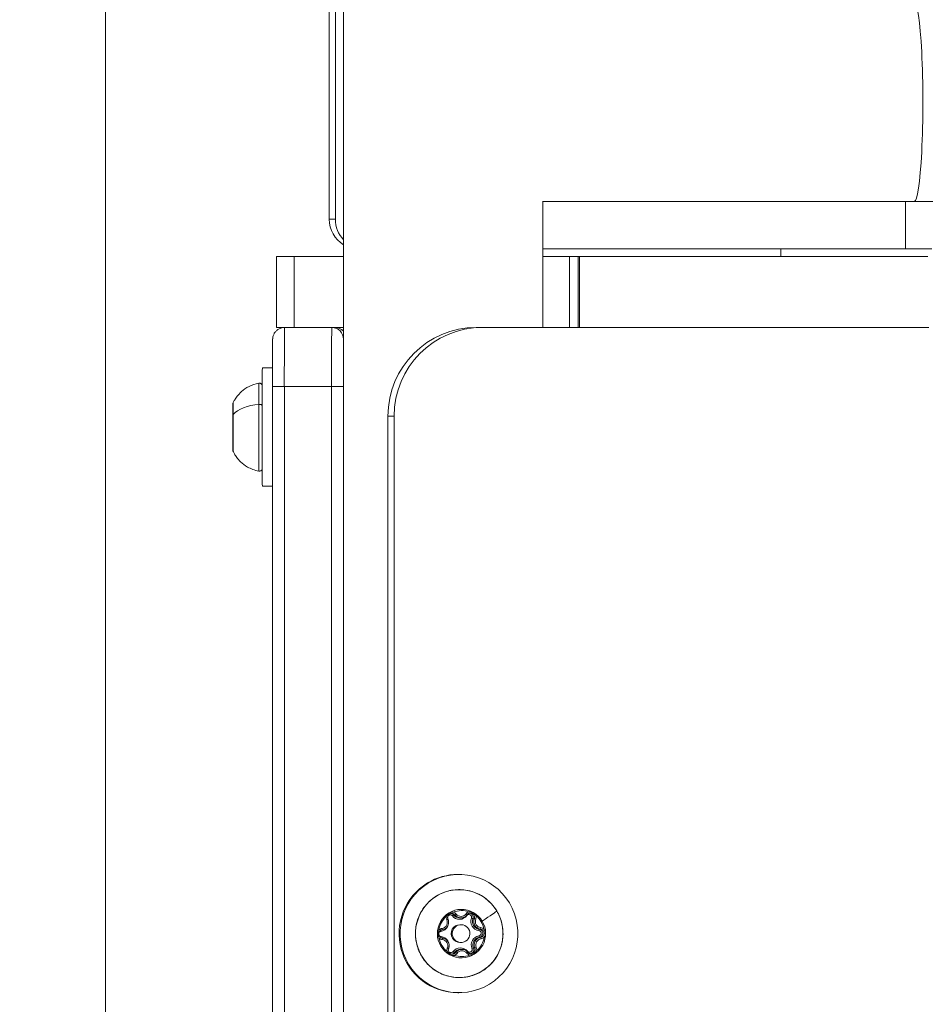
# Model space of a CAD drawing. Units: millimetres. Extents: x 14893 to 22536, y 4011 to 10093.
# Drawn here: x 16641 to 16794, y 4411 to 4578 of the extents above; entities that cross this region are included whole.
import ezdxf

# ---------------------------------------------------------------- set-up
doc = ezdxf.new("R2010")
doc.units = ezdxf.units.MM
doc.styles.get("Standard").update_dxf_attribs({"font": 'arial.ttf'})
doc.dimstyles.get("Standard").update_dxf_attribs({"dimtxt": 0.18, "dimasz": 0.18, "dimexe": 0.18, "dimexo": 0.0625, "dimgap": 0.09, "dimtad": 0, "dimtih": 1, "dimtoh": 1, "dimdec": 4, "dimzin": 0, "dimdsep": 46, "dimtxsty": 'Standard', "dimcen": 0.09, "dimadec": 0, "dimazin": 0, "dimtfac": 1, "dimtdec": 4, "dimtofl": 0, "dimtmove": 0, "dimatfit": 3, "dimfxl": 1, "dimtolj": 1, "dimtzin": 0, "dimarcsym": 0})

# ---------------------------------------------------------------- blocks, each defined once
blk = doc.blocks.new('*D6')
at = {"color": 0, "lineweight": -2, "transparency": 16777216}
for p, q in [((15619.7, 5415.7), (15619.7, 5475.88)), ((15739.7, 5475.7), (17699.7, 5475.7)), ((17819.7, 5415.7), (17819.7, 5475.88))]:
    blk.add_line(p, q, dxfattribs=at)
at = {"color": 0, "transparency": 16777216}
for points in [[(15739.7, 5495.7), (15739.7, 5455.7), (15619.7, 5475.7)], [(17699.7, 5495.7), (17699.7, 5455.7), (17819.7, 5475.7)]]:
    blk.add_solid(points, dxfattribs=at)
at = {"layer": 'Defpoints', "color": 0, "transparency": 16777216}
for p in [(17819.7, 5475.7), (15619.7, 4152.72), (17819.7, 4152.72)]:
    blk.add_point(p, dxfattribs=at)
at = {"color": 0, "lineweight": 15, "transparency": 16777216, "insert": (16719.7, 5597.39), "char_height": 160, "attachment_point": 5}
blk.add_mtext('\\A1;220', dxfattribs=at)

msp = doc.modelspace()

# ---------------------------------------------------------------- linework, layer by layer
at = {"color": 0, "linetype": 'Continuous', "lineweight": 0, "extrusion": (0, 1, 0)}
for p, q in [((16655.63, 4283.63), (16655.63, 5061.68)), ((16693.49, 4543.93), (16693.49, 4675.6)), ((16694.53, 4543.93), (16694.53, 4675.6)), ((16695.93, 4675.63), (16695.93, 4406.63)), ((16729.63, 4546.99), (16729.63, 4525.63)), ((16729.63, 4546.93), (16792.48, 4546.93)), ((16791.02, 4538.93), (16791.02, 4546.93)), ((16792.48, 4546.93), (17485.15, 4546.93)), ((16694.53, 4543.93), (16693.49, 4543.93)), ((16684.55, 4537.63), (16687.54, 4537.63)), ((16684.55, 4525.63), (16684.55, 4537.63)), ((16687.54, 4525.63), (16687.54, 4537.63)), ((16687.54, 4537.63), (16695.93, 4537.63)), ((16729.63, 4538.93), (16791.02, 4538.93)), ((16734.13, 4537.63), (16729.63, 4537.63)), ((16735.59, 4537.63), (16734.13, 4537.63)), ((16734.13, 4537.63), (16734.13, 4525.63)), ((16735.59, 4525.63), (16735.59, 4537.63)), ((16735.59, 4537.63), (16735.85, 4537.63)), ((16794.78, 4537.63), (16735.85, 4537.63)), ((16735.85, 4525.63), (16735.85, 4537.63)), ((16769.93, 4537.63), (16769.93, 4538.93)), ((16795.47, 4538.93), (16791.02, 4538.93)), ((16685.92, 4525.63), (16684.55, 4525.63)), ((16693.92, 4525.63), (16685.92, 4525.63)), ((16693.96, 4525.63), (16693.92, 4525.63)), ((16695.93, 4525.63), (16693.96, 4525.63)), ((16719.41, 4525.63), (16718.37, 4525.63)), ((16794.97, 4525.63), (16719.41, 4525.63)), ((16695.92, 4523.63), (16695.93, 4523.63)), ((16682.18, 4518.78), (16683.91, 4518.78)), ((16685.9, 4515.63), (16683.9, 4515.63)), ((16683.9, 4315.63), (16683.9, 4515.63)), ((16685.9, 4515.63), (16693.9, 4515.63)), ((16685.9, 4315.63), (16685.9, 4515.63)), ((16693.9, 4515.63), (16695.9, 4515.63)), ((16693.9, 4515.63), (16693.9, 4315.63)), ((16695.9, 4315.63), (16695.9, 4515.63)), ((16703.43, 4510.63), (16703.43, 4335.63)), ((16703.43, 4510.63), (16704.47, 4510.63)), ((16704.47, 4510.63), (16704.47, 4335.63)), ((16682.18, 4498.78), (16683.9, 4498.78)), ((16715.45, 4433.13), (16715.28, 4433.13)), ((16710.12, 4431.68), (16710.29, 4431.68)), ((16714.77, 4426.27), (16714.55, 4426.27)), ((16715.78, 4425.79), (16715.55, 4425.79)), ((16715.61, 4424.63), (16715.8, 4424.63)), ((16718.03, 4425.64), (16717.81, 4425.64)), ((16719.09, 4423.89), (16718.87, 4423.89)), ((16714.52, 4422.35), (16714.33, 4422.35)), ((16715.61, 4421.63), (16715.8, 4421.63)), ((16719.12, 4422.5), (16718.89, 4422.5)), ((16714.9, 4419.94), (16714.68, 4419.94)), ((16715.94, 4420.46), (16715.72, 4420.46)), ((16718.13, 4420.7), (16717.91, 4420.7)), ((16715.45, 4413.13), (16715.28, 4413.13))]:
    msp.add_line(p, q, dxfattribs=at)
at = {"color": 0, "linetype": 'Continuous', "lineweight": 0, "extrusion": (0, 0, -1)}
for centre, major_axis, ratio, start_param, end_param in [((16792.48, 4563.78), (0, 16.85), 0.086626, 0, 3.141593), ((16699.51, 4543.93), (0, 5), 0.996241, -2.338262, -1.570796), ((16685.92, 4515.63), (0, 10), 0.002388, -1.570796, 0), ((16694.45, 4523.63), (0, 2), 0.999997, 0, 0.829124), ((16719.41, 4510.63), (0, 15), 0.996241, -1.570796, 0), ((16695.92, 4515.63), (0, 8), 0.002388, -1.570796, 0), ((16682.18, 4508.78), (0, -10), 0.002388, 0, 3.141593), ((16677.23, 4508.78), (0, 4.1), 0.002388, -1.026828, -0.005087), ((16682.6, 4509.6), (5.93, -0.01), 0.517534, -2.705539, -1.743173), ((16677.43, 4512.11), (-0.25, 0), 0.594712, -0.213199, 0), ((16677.23, 4508.78), (0, -4.1), 0.002388, 0.005087, 2.114765), ((16715.5, 4423.13), (0, 7.43), 0.996241, 1.026828, 7.310013), ((16715.88, 4423.13), (0, 3.89), 0.996241, -1.416648, -0.718487), ((16713.98, 4425.83), (0, 0.45), 0.996241, -1.981085, 0.893147), ((16714.23, 4425.83), (0, 0.7), 0.996241, 0, 0.893147), ((16714.35, 4426.12), (0.195, 0.156), 0.054312, -1.638434, -0.067638), ((16715.88, 4423.13), (0, 3.89), 0.996241, -0.36945, 0.32871), ((16715.55, 4427.09), (0, -1.3), 0.996241, 0, 0.893147), ((16714.97, 4426.43), (-0.195, -0.156), 0.054312, -1.638434, -0.067638), ((16715.8, 4427.09), (0, -1.05), 0.996241, -0.933887, 0.893147), ((16717.13, 4425.9), (0, 0.45), 0.996241, -0.933887, 1.940345), ((16717.38, 4425.9), (0, 0.7), 0.996241, 0, 1.940345), ((16715.88, 4423.13), (0, -3.89), 0.996241, -2.463845, -1.765685), ((16721.41, 4426.72), (0.428, 0.258), 0.044833, 0, 0.09532), ((16712.42, 4425.04), (0, -1.05), 0.996241, -1.981085, -0.15405), ((16713.36, 4425.45), (0.229, 0.099), 0.034553, 0, 1.491227), ((16715.61, 4423.13), (0, 1.5), 0.996241, -2.114765, 0), ((16719.01, 4425.18), (0, -1.3), 0.996241, 0.113311, 1.940345), ((16718.26, 4425.55), (-0.233, 0.09), 0.031289, 0.080907, 1.651703), ((16719.26, 4425.18), (0, -1.05), 0.996241, 0.113311, 1.940345), ((16712.46, 4423.06), (0, -0.45), 0.996241, 0.113311, 2.987542), ((16712.41, 4423.51), (-0.039, 0.247), 0.085601, -1.557455, -0.806785), ((16718.84, 4423.64), (0.028, 0.248), 0.086072, -1.580628, -0.009831), ((16718.76, 4423.19), (0, 0.45), 0.996241, 0.113311, 2.987542), ((16719.01, 4423.19), (0, 0.7), 0.996241, 0.113311, 2.987542), ((16715.88, 4423.13), (0, 3.89), 0.996241, -2.114765, -1.765685), ((16712.52, 4421.11), (-0.428, -0.258), 0.044833, -1.645063, -1.206219), ((16715.88, 4423.13), (0, 3.89), 0.996241, -2.463845, -2.114765), ((16712.6, 4422.12), (0.028, 0.248), 0.086072, 0, 1.560965), ((16712.51, 4421.08), (0, 1.05), 0.996241, 0.113311, 1.940345), ((16715.61, 4423.13), (0, -1.5), 0.996241, 0, 1.026828), ((16719.09, 4421.22), (0, 1.3), 0.996241, -1.981085, -0.15405), ((16719.34, 4421.22), (0, 1.05), 0.996241, -1.981085, -0.15405), ((16715.88, 4423.13), (0, -3.89), 0.996241, -1.416648, -0.718487), ((16719.16, 4422.25), (-0.039, 0.247), 0.085601, 0.013342, 1.584138), ((16714.09, 4420.35), (0, -0.45), 0.996241, -0.933887, 1.940345), ((16713.7, 4420.52), (-0.233, 0.09), 0.031289, -1.48989, -1.440696), ((16714.34, 4420.35), (0, -0.7), 0.996241, -0.933887, 0), ((16715.88, 4423.13), (0, -3.89), 0.996241, -0.36945, 0.32871), ((16715.72, 4419.17), (0, 1.3), 0.996241, -0.933887, 0), ((16715.1, 4419.79), (-0.201, 0.148), 0.051518, 0.069792, 1.640588), ((16715.96, 4419.17), (0, 1.05), 0.996241, -0.933887, 0.893147), ((16716.75, 4419.82), (0.195, 0.156), 0.054312, 0, 1.503158), ((16717.24, 4420.42), (0, -0.45), 0.996241, -1.981085, 0.893147), ((16717.49, 4420.42), (0, -0.7), 0.996241, -1.981085, 0), ((16717.68, 4420.6), (0.229, 0.099), 0.034553, -1.650365, -0.079569)]:
    msp.add_ellipse(centre, major_axis=major_axis, ratio=ratio, start_param=start_param, end_param=end_param, dxfattribs=at)
at = {"color": 0, "linetype": 'Continuous', "lineweight": 0}
for centre, major_axis, ratio, start_param, end_param in [((16698.47, 4543.93), (0, -5), 0.996241, -1.570796, -0.536321), ((16693.92, 4515.63), (0, 10), 0.002388, 0, 1.570796), ((16693.92, 4523.63), (0, 2), 0.999997, -1.570796, 0), ((16718.37, 4510.63), (0, 15), 0.996241, 0, 1.570796), ((16681.6, 4508.78), (0, 7.43), 0.002388, 0.000409, 1.026828), ((16681.67, 4512.37), (0.5, -0.001), 0.517534, 0.180672, 1.743173), ((16681.6, 4508.78), (0, -7.43), 0.002388, -2.114765, -0.000409), ((16677.43, 4505.47), (-0.25, 0), 0.626961, -0.259093, 0), ((16715.45, 4423.13), (0, 10), 0.996241, -5.739216693014487, 0.5439686141650992), ((16715.28, 4423.13), (0, 10), 0.996241, 0, 0.543969), ((16715.28, 4423.13), (0, -10), 0.996241, -2.597624, 0), ((16715.88, 4423.13), (0, 4.1), 0.996241, -1.026828, 2.114765), ((16714.25, 4425.83), (0, -0.95), 0.996241, -1.806448, -1.160508), ((16714, 4425.83), (0, 0.7), 0.996241, -0.893147, -0.162307), ((16715.53, 4427.09), (0, -1.55), 0.996241, -0.893147, 0.933887), ((16714.25, 4425.83), (0, 0.95), 0.996241, -0.893147, -0.247208), ((16715.78, 4427.09), (0, -1.3), 0.996241, -0.893147, 0), ((16717.4, 4425.9), (0, 0.95), 0.996241, 0.287947, 0.933887), ((16716.62, 4426.46), (0.201, -0.148), 0.051518, 0, 1.501004), ((16716.79, 4426.17), (0.201, -0.148), 0.051518, -1.879274, -1.640588), ((16717.15, 4425.9), (0, 0.7), 0.996241, -1.940345, -0.162307), ((16717.4, 4425.9), (0, 0.95), 0.996241, -1.940345, -1.294405), ((16716.76, 4423.95), (5.08, 3.06), 0.044833, -1.057686, -0.09532), ((16715.88, 4423.13), (0, -4.1), 0.996241, -1.026828, 2.114765), ((16712.16, 4425.04), (0, -1.55), 0.996241, 0.15405, 1.981085), ((16713.59, 4425.65), (-0.229, -0.099), 0.034553, -1.491227, -1.431649), ((16715.8, 4423.13), (0, 1.5), 0.996241, -4.16842, 2.114765), ((16718.99, 4425.18), (0, -1.55), 0.996241, -1.940345, -0.113311), ((16717.57, 4425.73), (0.233, -0.09), 0.031289, -1.651703, -0.080907), ((16719.24, 4425.18), (0, -1.3), 0.996241, -1.940345, -0.113311), ((16712.73, 4423.06), (0, 0.95), 0.996241, 0.15405, 0.79999), ((16712.56, 4424), (0.039, -0.247), 0.085601, 0, 1.557455), ((16719.07, 4421.22), (0, 1.55), 0.996241, 0.15405, 1.981085), ((16718.86, 4422.75), (0.039, -0.247), 0.085601, -1.584138, -0.013342), ((16718.79, 4423.19), (0, -0.7), 0.996241, 0.15405, 3.028282), ((16719.12, 4424.13), (-0.028, -0.248), 0.086072, 0.009831, 1.580628), ((16719.03, 4423.19), (0, 0.95), 0.996241, -0.75925, -0.113311), ((16712.73, 4423.06), (0, -0.95), 0.996241, -0.75925, -0.113311), ((16712.43, 4422.61), (-0.028, -0.248), 0.086072, -1.560965, -0.755711), ((16712.24, 4421.08), (0, 1.55), 0.996241, -1.940345, -0.113311), ((16719.32, 4421.22), (0, 1.3), 0.996241, 0.15405, 1.981085), ((16719.03, 4423.19), (0, -0.95), 0.996241, 0.15405, 0.79999), ((16714.36, 4420.35), (0, -0.95), 0.996241, -1.940345, -1.294405), ((16713.46, 4420.7), (0.233, -0.09), 0.031289, 0, 1.48989), ((16714.11, 4420.35), (0, -0.7), 0.996241, 0.162307, 0.933887), ((16715.69, 4419.17), (0, 1.55), 0.996241, -0.893147, 0.933887), ((16714.48, 4420.09), (0.201, -0.148), 0.051518, -1.640588, -0.069792), ((16714.36, 4420.35), (0, -0.95), 0.996241, 0.287947, 0.933887), ((16715.94, 4419.17), (0, 1.3), 0.996241, 0, 0.933887), ((16717.51, 4420.42), (0, -0.95), 0.996241, -0.893147, -0.247208), ((16716.92, 4420.14), (-0.195, -0.156), 0.054312, -1.503158, -1.234533), ((16717.27, 4420.42), (0, -0.7), 0.996241, 0.162307, 1.981085), ((16718.36, 4420.8), (-0.229, -0.099), 0.034553, 0.079569, 1.650365), ((16717.51, 4420.42), (0, 0.95), 0.996241, -1.806448, -1.160508)]:
    msp.add_ellipse(centre, major_axis=major_axis, ratio=ratio, start_param=start_param, end_param=end_param, dxfattribs=at)
for points, knots in [([(16685.92, 4525.63), (16685.71, 4525.63), (16685.5, 4525.59), (16685.11, 4525.47), (16684.94, 4525.38), (16684.63, 4525.17), (16684.51, 4525.05), (16684.28, 4524.79), (16684.21, 4524.66), (16684.06, 4524.38), (16684.03, 4524.28), (16683.96, 4524.04), (16683.96, 4523.98), (16683.94, 4523.89), (16683.94, 4523.86), (16683.93, 4523.81), (16683.93, 4523.79), (16683.93, 4523.76), (16683.93, 4523.75), (16683.93, 4523.71), (16683.92, 4523.7), (16683.92, 4523.63), (16683.92, 4523.6), (16683.92, 4523.52), (16683.92, 4523.48), (16683.92, 4523.37), (16683.92, 4523.32), (16683.92, 4523.18), (16683.92, 4523.11), (16683.92, 4522.95), (16683.92, 4522.86), (16683.91, 4522.67), (16683.91, 4522.57), (16683.91, 4522.35), (16683.91, 4522.23), (16683.91, 4521.98), (16683.91, 4521.85), (16683.91, 4521.58), (16683.91, 4521.44), (16683.91, 4521.14), (16683.91, 4520.99), (16683.91, 4520.67), (16683.91, 4520.5), (16683.91, 4520.16), (16683.91, 4519.99), (16683.91, 4519.63), (16683.91, 4519.45), (16683.91, 4519.07), (16683.91, 4518.89), (16683.91, 4518.5), (16683.91, 4518.3), (16683.91, 4517.9), (16683.91, 4517.7), (16683.91, 4517.29), (16683.91, 4517.08), (16683.9, 4516.46), (16683.9, 4516.05), (16683.9, 4515.63)], [4.712389, 4.712389, 4.712389, 4.712389, 4.713153, 4.713153, 4.713995, 4.713995, 4.715105, 4.715105, 4.716856, 4.716856, 4.720254, 4.720254, 4.727583, 4.727583, 4.73479, 4.73479, 4.742349, 4.742349, 4.753376, 4.753376, 4.776177, 4.776177, 4.869396, 4.869396, 4.947393, 4.947393, 5.026348, 5.026348, 5.105389, 5.105389, 5.183555, 5.183555, 5.261597, 5.261597, 5.340615, 5.340615, 5.419644, 5.419644, 5.497714, 5.497714, 5.575763, 5.575763, 5.654787, 5.654787, 5.733815, 5.733815, 5.811874, 5.811874, 5.889925, 5.889925, 5.968951, 5.968951, 6.047978, 6.047978, 6.126033, 6.126033, 6.283185, 6.283185, 6.283185, 6.283185]), ([(16694.45, 4525.63), (16694.66, 4525.63), (16694.88, 4525.59), (16695.26, 4525.47), (16695.43, 4525.38), (16695.73, 4525.18), (16695.84, 4525.07), (16695.93, 4524.98)], [1.570796327, 1.570796327, 1.570796327, 1.570796327, 1.571560784, 1.571560784, 1.572403477, 1.572403477, 1.573401717, 1.573401717, 1.573401717, 1.573401717]), ([(16681.6, 4516.21), (16680.98, 4516.1), (16680.41, 4515.9), (16679.39, 4515.39), (16678.97, 4515.07), (16678.33, 4514.5), (16678.1, 4514.23), (16677.74, 4513.77), (16677.61, 4513.57), (16677.4, 4513.22), (16677.33, 4513.07), (16677.25, 4512.92), (16677.24, 4512.9), (16677.23, 4512.88)], [5.256766425, 5.256766425, 5.256766425, 5.256766425, 5.257552858, 5.257552858, 5.258488463, 5.258488463, 5.259424069, 5.259424069, 5.260359674, 5.260359674, 5.261295279, 5.261295279, 5.261444452, 5.261444452, 5.261444452, 5.261444452]), ([(16682.17, 4515.84), (16682.17, 4515.84), (16682.17, 4515.84), (16682.16, 4515.86), (16682.16, 4515.88), (16682.13, 4515.94), (16682.12, 4515.97), (16682.08, 4516.02), (16682.06, 4516.04), (16682.01, 4516.09), (16681.99, 4516.11), (16681.91, 4516.16), (16681.85, 4516.19), (16681.73, 4516.21), (16681.67, 4516.22), (16681.61, 4516.21), (16681.61, 4516.21), (16681.6, 4516.21)], [5.247449144, 5.247449144, 5.247449144, 5.247449144, 5.247473426, 5.247473426, 5.251187759, 5.251187759, 5.25291467, 5.25291467, 5.254049628, 5.254049628, 5.254784526, 5.254784526, 5.255879307, 5.255879307, 5.256674393, 5.256674393, 5.256766425, 5.256766425, 5.256766425, 5.256766425]), ([(16677.18, 4512.46), (16677.18, 4512.49), (16677.18, 4512.51), (16677.18, 4512.56), (16677.18, 4512.58), (16677.18, 4512.61), (16677.18, 4512.63), (16677.18, 4512.65), (16677.18, 4512.66), (16677.18, 4512.68), (16677.18, 4512.68), (16677.19, 4512.7), (16677.19, 4512.71), (16677.19, 4512.72), (16677.19, 4512.73), (16677.19, 4512.74), (16677.19, 4512.75), (16677.2, 4512.78), (16677.2, 4512.8), (16677.22, 4512.85), (16677.22, 4512.86), (16677.23, 4512.88)], [0.695616, 0.695616, 0.695616, 0.695616, 0.760841, 0.760841, 0.8260659, 0.8260659, 0.8912909, 0.8912909, 0.9565159, 0.9565159, 0.9891284, 0.9891284, 1.0054346, 1.0054346, 1.0093293, 1.0093293, 1.015161, 1.015161, 1.0201783, 1.0201783, 1.0217409, 1.0217409, 1.0217409, 1.0217409]), ([(16677.18, 4511.81), (16677.18, 4511.81), (16677.18, 4511.81), (16677.18, 4511.93), (16677.19, 4512.03), (16677.19, 4512.19), (16677.2, 4512.25), (16677.2, 4512.35), (16677.2, 4512.39), (16677.19, 4512.45), (16677.18, 4512.46), (16677.18, 4512.46)], [-0.0001178, -0.0001178, -0.0001178, -0.0001178, 0, 0, 0.0394171, 0.0394171, 0.0702393, 0.0702393, 0.1010616, 0.1010616, 0.1400947, 0.1400947, 0.1400947, 0.1400947]), ([(16677.18, 4512.11), (16677.18, 4512.19), (16677.18, 4512.27), (16677.18, 4512.39), (16677.18, 4512.43), (16677.18, 4512.46)], [0, 0, 0, 0, 0.3073396, 0.3073396, 0.6184661, 0.6184661, 0.6184661, 0.6184661]), ([(16677.18, 4509.53), (16677.18, 4509.7), (16677.18, 4509.88), (16677.18, 4510.22), (16677.18, 4510.39), (16677.18, 4510.71), (16677.18, 4510.87), (16677.18, 4511.17), (16677.18, 4511.31), (16677.18, 4511.57), (16677.18, 4511.7), (16677.18, 4511.81)], [5.9332799, 5.9332799, 5.9332799, 5.9332799, 6.0733361, 6.0733361, 6.2133922, 6.2133922, 6.3534483, 6.3534483, 6.4935044, 6.4935044, 6.6335605, 6.6335605, 6.6335605, 6.6335605]), ([(16677.18, 4508.18), (16677.18, 4508.18), (16677.18, 4508.18), (16677.18, 4508.3), (16677.18, 4508.42), (16677.19, 4508.65), (16677.19, 4508.75), (16677.19, 4508.96), (16677.19, 4509.06), (16677.18, 4509.29), (16677.18, 4509.41), (16677.18, 4509.52), (16677.18, 4509.53), (16677.18, 4509.53)], [-0.0003157, -0.0003157, -0.0003157, -0.0003157, 0, 0, 0.0394171, 0.0394171, 0.0702393, 0.0702393, 0.1010616, 0.1010616, 0.1404787, 0.1404787, 0.1407919, 0.1407919, 0.1407919, 0.1407919]), ([(16677.18, 4505.84), (16677.18, 4505.96), (16677.18, 4506.09), (16677.18, 4506.37), (16677.18, 4506.51), (16677.18, 4506.82), (16677.18, 4506.98), (16677.18, 4507.31), (16677.18, 4507.48), (16677.18, 4507.82), (16677.18, 4508), (16677.18, 4508.18)], [4.8856744, 4.8856744, 4.8856744, 4.8856744, 5.0257169, 5.0257169, 5.1657595, 5.1657595, 5.3058021, 5.3058021, 5.4458447, 5.4458447, 5.5858872, 5.5858872, 5.5858872, 5.5858872]), ([(16677.18, 4505.15), (16677.18, 4505.15), (16677.19, 4505.17), (16677.19, 4505.24), (16677.2, 4505.28), (16677.2, 4505.39), (16677.19, 4505.45), (16677.19, 4505.62), (16677.18, 4505.73), (16677.18, 4505.84), (16677.18, 4505.84), (16677.18, 4505.84)], [0.0002745, 0.0002745, 0.0002745, 0.0002745, 0.0394171, 0.0394171, 0.0702393, 0.0702393, 0.1010616, 0.1010616, 0.1404787, 0.1404787, 0.1406222, 0.1406222, 0.1406222, 0.1406222]), ([(16677.18, 4505.15), (16677.18, 4505.17), (16677.18, 4505.2), (16677.18, 4505.3), (16677.18, 4505.36), (16677.18, 4505.45), (16677.18, 4505.46), (16677.18, 4505.47)], [0, 0, 0, 0, 0.2803546, 0.2803546, 0.5737855, 0.5737855, 0.6204222, 0.6204222, 0.6204222, 0.6204222]), ([(16677.23, 4504.67), (16677.21, 4504.72), (16677.21, 4504.74), (16677.19, 4504.78), (16677.19, 4504.79), (16677.19, 4504.81), (16677.19, 4504.82), (16677.19, 4504.83), (16677.19, 4504.84), (16677.19, 4504.85), (16677.19, 4504.85), (16677.18, 4504.87), (16677.18, 4504.87), (16677.18, 4504.89), (16677.18, 4504.9), (16677.18, 4504.93), (16677.18, 4504.95), (16677.18, 4504.99), (16677.18, 4505.02), (16677.18, 4505.07), (16677.18, 4505.1), (16677.18, 4505.14), (16677.18, 4505.14), (16677.18, 4505.15)], [4.1735072, 4.1735072, 4.1735072, 4.1735072, 4.1774076, 4.1774076, 4.1827295, 4.1827295, 4.1878123, 4.1878123, 4.1944473, 4.1944473, 4.2062372, 4.2062372, 4.2393865, 4.2393865, 4.3127068, 4.3127068, 4.386027, 4.386027, 4.4593473, 4.4593473, 4.5326675, 4.5326675, 4.5401084, 4.5401084, 4.5401084, 4.5401084]), ([(16677.23, 4504.67), (16677.29, 4504.55), (16677.36, 4504.4), (16677.56, 4504.07), (16677.67, 4503.88), (16678, 4503.44), (16678.21, 4503.18), (16678.8, 4502.62), (16679.18, 4502.31), (16680.2, 4501.74), (16680.86, 4501.47), (16681.6, 4501.35)], [2.109678083, 2.109678083, 2.109678083, 2.109678083, 2.110613689, 2.110613689, 2.111549294, 2.111549294, 2.112484899, 2.112484899, 2.113420505, 2.113420505, 2.11435611, 2.11435611, 2.11435611, 2.11435611]), ([(16681.6, 4501.35), (16681.65, 4501.34), (16681.71, 4501.34), (16681.82, 4501.35), (16681.86, 4501.37), (16681.95, 4501.41), (16681.99, 4501.44), (16682.06, 4501.5), (16682.08, 4501.53), (16682.13, 4501.6), (16682.14, 4501.63), (16682.16, 4501.68), (16682.16, 4501.7), (16682.17, 4501.71)], [2.11435611, 2.11435611, 2.11435611, 2.11435611, 2.115142946, 2.115142946, 2.115926534, 2.115926534, 2.116871448, 2.116871448, 2.11822529, 2.11822529, 2.120508777, 2.120508777, 2.123673392, 2.123673392, 2.123673392, 2.123673392]), ([(16721.83, 4426.97), (16722.24, 4426.29), (16722.54, 4425.55), (16722.89, 4424), (16722.94, 4423.2), (16722.79, 4421.62), (16722.59, 4420.84), (16721.95, 4419.39), (16721.51, 4418.72), (16720.45, 4417.54), (16719.83, 4417.04), (16718.45, 4416.26), (16717.7, 4415.98), (16716.15, 4415.68), (16715.35, 4415.65), (16713.78, 4415.85), (16713.01, 4416.07), (16711.59, 4416.76), (16710.93, 4417.21), (16709.79, 4418.31), (16709.31, 4418.95), (16708.57, 4420.36), (16708.31, 4421.12), (16708.05, 4422.68), (16708.05, 4423.49), (16708.29, 4425.06), (16708.54, 4425.82), (16709.26, 4427.23), (16709.74, 4427.88), (16710.87, 4428.99), (16711.52, 4429.45), (16712.94, 4430.15), (16713.7, 4430.39), (16715.27, 4430.6), (16716.07, 4430.58), (16717.62, 4430.29), (16718.38, 4430.02), (16719.76, 4429.26), (16720.39, 4428.76), (16721.27, 4427.81), (16721.57, 4427.4), (16721.83, 4426.97)], [0, 0, 0, 0, 0.320073, 0.320073, 0.640214, 0.640214, 0.960366, 0.960366, 1.280472, 1.280472, 1.600488, 1.600488, 1.920407, 1.920407, 2.240262, 2.240262, 2.56011, 2.56011, 2.880012, 2.880012, 3.200007, 3.200007, 3.520095, 3.520095, 3.840242, 3.840242, 4.160391, 4.160391, 4.480482, 4.480482, 4.80048, 4.80048, 5.120384, 5.120384, 5.440233, 5.440233, 5.760087, 5.760087, 6.080004, 6.080004, 6.283185, 6.283185, 6.283185, 6.283185]), ([(16714.48, 4426.75), (16714.48, 4426.75), (16714.48, 4426.75), (16714.34, 4426.75), (16714.21, 4426.73), (16713.99, 4426.66), (16713.89, 4426.62), (16713.72, 4426.51), (16713.64, 4426.45), (16713.47, 4426.28), (16713.4, 4426.18), (16713.33, 4426.06), (16713.33, 4426.06), (16713.33, 4426.05)], [-0.0006567, -0.0006567, -0.0006567, -0.0006567, 0, 0, 0.0394171, 0.0394171, 0.0702393, 0.0702393, 0.1010616, 0.1010616, 0.1404787, 0.1404787, 0.1411354, 0.1411354, 0.1411354, 0.1411354]), ([(16713.59, 4425.55), (16713.56, 4425.62), (16713.54, 4425.7), (16713.53, 4425.84), (16713.53, 4425.92), (16713.57, 4426.06), (16713.6, 4426.13), (16713.67, 4426.26), (16713.72, 4426.32), (16713.83, 4426.42), (16713.9, 4426.45), (16714.04, 4426.51), (16714.11, 4426.53), (16714.2, 4426.53), (16714.21, 4426.53), (16714.23, 4426.53)], [3.275273, 3.275273, 3.275273, 3.275273, 3.594585, 3.594585, 3.913601, 3.913601, 4.232701, 4.232701, 4.552234, 4.552234, 4.87239, 4.87239, 5.193119, 5.193119, 5.256358, 5.256358, 5.256358, 5.256358]), ([(16715.78, 4425.79), (16715.86, 4425.79), (16715.94, 4425.8), (16716.1, 4425.83), (16716.18, 4425.85), (16716.33, 4425.91), (16716.4, 4425.94), (16716.54, 4426.03), (16716.6, 4426.08), (16716.72, 4426.19), (16716.77, 4426.25), (16716.82, 4426.31)], [4.1684204, 4.1684204, 4.1684204, 4.1684204, 4.3551978, 4.3551978, 4.5419752, 4.5419752, 4.7287526, 4.7287526, 4.91553, 4.91553, 5.1023074, 5.1023074, 5.1023074, 5.1023074]), ([(16716.82, 4426.31), (16716.85, 4426.35), (16716.88, 4426.38), (16716.94, 4426.44), (16716.97, 4426.47), (16717.05, 4426.51), (16717.09, 4426.53), (16717.17, 4426.57), (16717.21, 4426.58), (16717.29, 4426.59), (16717.34, 4426.6), (16717.38, 4426.6)], [4.3224705, 4.3224705, 4.3224705, 4.3224705, 4.509248, 4.509248, 4.6960254, 4.6960254, 4.8828028, 4.8828028, 5.0695802, 5.0695802, 5.2563576, 5.2563576, 5.2563576, 5.2563576]), ([(16718.31, 4426.16), (16718.31, 4426.16), (16718.31, 4426.16), (16718.24, 4426.28), (16718.16, 4426.38), (16717.99, 4426.54), (16717.9, 4426.6), (16717.72, 4426.7), (16717.63, 4426.74), (16717.4, 4426.8), (16717.27, 4426.81), (16717.14, 4426.81), (16717.14, 4426.81), (16717.13, 4426.81)], [-0.0006567, -0.0006567, -0.0006567, -0.0006567, 0, 0, 0.0394171, 0.0394171, 0.0702393, 0.0702393, 0.1010616, 0.1010616, 0.1404787, 0.1404787, 0.1411354, 0.1411354, 0.1411354, 0.1411354]), ([(16712.6, 4423.75), (16712.74, 4423.77), (16712.87, 4423.82), (16713.12, 4423.94), (16713.23, 4424.03), (16713.42, 4424.22), (16713.5, 4424.34), (16713.63, 4424.59), (16713.67, 4424.72), (16713.7, 4425), (16713.7, 4425.14), (16713.66, 4425.37), (16713.63, 4425.46), (16713.59, 4425.55)], [4.322471, 4.322471, 4.322471, 4.322471, 4.64207, 4.64207, 4.961826, 4.961826, 5.281835, 5.281835, 5.602091, 5.602091, 5.922493, 5.922493, 6.149505, 6.149505, 6.149505, 6.149505]), ([(16712.05, 4423.72), (16712.05, 4423.72), (16712.05, 4423.72), (16711.98, 4423.6), (16711.93, 4423.48), (16711.88, 4423.25), (16711.87, 4423.15), (16711.88, 4422.94), (16711.89, 4422.84), (16711.95, 4422.61), (16712.01, 4422.49), (16712.08, 4422.38), (16712.08, 4422.37), (16712.08, 4422.37)], [-0.0006567, -0.0006567, -0.0006567, -0.0006567, 0, 0, 0.0394171, 0.0394171, 0.0702393, 0.0702393, 0.1010616, 0.1010616, 0.1404787, 0.1404787, 0.1411354, 0.1411354, 0.1411354, 0.1411354]), ([(16712.63, 4422.37), (16712.56, 4422.37), (16712.48, 4422.39), (16712.35, 4422.46), (16712.29, 4422.5), (16712.18, 4422.6), (16712.13, 4422.66), (16712.06, 4422.79), (16712.04, 4422.86), (16712.01, 4423.01), (16712.01, 4423.09), (16712.03, 4423.23), (16712.05, 4423.31), (16712.12, 4423.44), (16712.16, 4423.5), (16712.27, 4423.61), (16712.33, 4423.65), (16712.46, 4423.72), (16712.53, 4423.74), (16712.6, 4423.75)], [2.228075, 2.228075, 2.228075, 2.228075, 2.54907, 2.54907, 2.869723, 2.869723, 3.189777, 3.189777, 3.509222, 3.509222, 3.828282, 3.828282, 4.147321, 4.147321, 4.466711, 4.466711, 4.786695, 4.786695, 5.102307, 5.102307, 5.102307, 5.102307]), ([(16719.71, 4422.53), (16719.71, 4422.53), (16719.71, 4422.53), (16719.78, 4422.65), (16719.83, 4422.77), (16719.88, 4423), (16719.89, 4423.1), (16719.88, 4423.31), (16719.87, 4423.41), (16719.81, 4423.64), (16719.76, 4423.76), (16719.69, 4423.88), (16719.69, 4423.88), (16719.68, 4423.88)], [-0.0006567, -0.0006567, -0.0006567, -0.0006567, 0, 0, 0.0394171, 0.0394171, 0.0702393, 0.0702393, 0.1010616, 0.1010616, 0.1404787, 0.1404787, 0.1411354, 0.1411354, 0.1411354, 0.1411354]), ([(16713.69, 4420.61), (16713.74, 4420.74), (16713.77, 4420.87), (16713.78, 4421.15), (16713.77, 4421.29), (16713.69, 4421.56), (16713.64, 4421.68), (16713.48, 4421.91), (16713.39, 4422.02), (16713.17, 4422.19), (16713.04, 4422.25), (16712.82, 4422.33), (16712.73, 4422.35), (16712.63, 4422.37)], [5.369668, 5.369668, 5.369668, 5.369668, 5.689978, 5.689978, 6.010393, 6.010393, 6.330752, 6.330752, 6.650912, 6.650912, 6.970809, 6.970809, 7.196703, 7.196703, 7.196703, 7.196703]), ([(16713.45, 4420.09), (16713.45, 4420.09), (16713.45, 4420.09), (16713.52, 4419.98), (16713.6, 4419.87), (16713.77, 4419.71), (16713.86, 4419.65), (16714.04, 4419.55), (16714.13, 4419.51), (16714.36, 4419.45), (16714.49, 4419.44), (16714.63, 4419.44), (16714.63, 4419.44), (16714.63, 4419.44)], [-0.0006567, -0.0006567, -0.0006567, -0.0006567, 0, 0, 0.0394171, 0.0394171, 0.0702393, 0.0702393, 0.1010616, 0.1010616, 0.1404787, 0.1404787, 0.1411354, 0.1411354, 0.1411354, 0.1411354]), ([(16714.34, 4419.65), (16714.27, 4419.65), (16714.19, 4419.67), (16714.05, 4419.71), (16713.98, 4419.75), (16713.86, 4419.84), (16713.81, 4419.89), (16713.73, 4420.01), (16713.69, 4420.08), (16713.65, 4420.23), (16713.64, 4420.3), (16713.65, 4420.45), (16713.66, 4420.52), (16713.69, 4420.6), (16713.69, 4420.6), (16713.69, 4420.61)], [2.114765, 2.114765, 2.114765, 2.114765, 2.435786, 2.435786, 2.7566, 2.7566, 3.07688, 3.07688, 3.396525, 3.396525, 3.715684, 3.715684, 4.034685, 4.034685, 4.05511, 4.05511, 4.05511, 4.05511]), ([(16716.95, 4419.98), (16716.9, 4420.04), (16716.85, 4420.1), (16716.73, 4420.2), (16716.67, 4420.24), (16716.54, 4420.32), (16716.47, 4420.35), (16716.32, 4420.41), (16716.25, 4420.43), (16716.09, 4420.46), (16716.02, 4420.46), (16715.94, 4420.46)], [0.1336803, 0.1336803, 0.1336803, 0.1336803, 0.3123098, 0.3123098, 0.4909393, 0.4909393, 0.6695688, 0.6695688, 0.8481982, 0.8481982, 1.0268277, 1.0268277, 1.0268277, 1.0268277]), ([(16717.49, 4419.72), (16717.45, 4419.72), (16717.41, 4419.72), (16717.33, 4419.74), (16717.29, 4419.75), (16717.21, 4419.78), (16717.17, 4419.79), (16717.1, 4419.84), (16717.07, 4419.86), (16717, 4419.92), (16716.98, 4419.95), (16716.95, 4419.98)], [2.1147649, 2.1147649, 2.1147649, 2.1147649, 2.2933944, 2.2933944, 2.4720239, 2.4720239, 2.6506534, 2.6506534, 2.8292828, 2.8292828, 3.0079123, 3.0079123, 3.0079123, 3.0079123]), ([(16717.28, 4419.5), (16717.28, 4419.5), (16717.29, 4419.5), (16717.42, 4419.5), (16717.55, 4419.52), (16717.77, 4419.59), (16717.87, 4419.63), (16718.04, 4419.74), (16718.12, 4419.8), (16718.29, 4419.97), (16718.37, 4420.08), (16718.43, 4420.19), (16718.43, 4420.19), (16718.43, 4420.2)], [-0.0006567, -0.0006567, -0.0006567, -0.0006567, 0, 0, 0.0394171, 0.0394171, 0.0702393, 0.0702393, 0.1010616, 0.1010616, 0.1404787, 0.1404787, 0.1411354, 0.1411354, 0.1411354, 0.1411354])]:
    msp.add_open_spline(points, degree=3, knots=knots, dxfattribs=at)
for points in [[(16677.18, 4511.98), (16677.18, 4512.02), (16677.18, 4512.06), (16677.18, 4512.11)], [(16677.18, 4505.47), (16677.18, 4505.55), (16677.18, 4505.61), (16677.18, 4505.67)]]:
    msp.add_open_spline(points, degree=3, dxfattribs=at)

# ---------------------------------------------------------------- dimensions: what is measured, and where the dimension line sits
at = {"lineweight": 15}
dim = msp.add_linear_dim(base=(17819.7, 5475.7), p1=(15619.7, 4152.72), p2=(17819.7, 4152.72), text='220', dimstyle='Standard', override={"dimtxt": 160, "dimasz": 120, "dimgap": 40, "dimtad": 1, "dimtih": 0, "dimdec": 0, "dimfxl": 60, "dimfxlon": 1}, dxfattribs=at)
dim.commit()
dim.dimension.update_dxf_attribs({"geometry": '*D6', "text_midpoint": (16719.7, 5597.39)})

doc.saveas('drawing.dxf')
